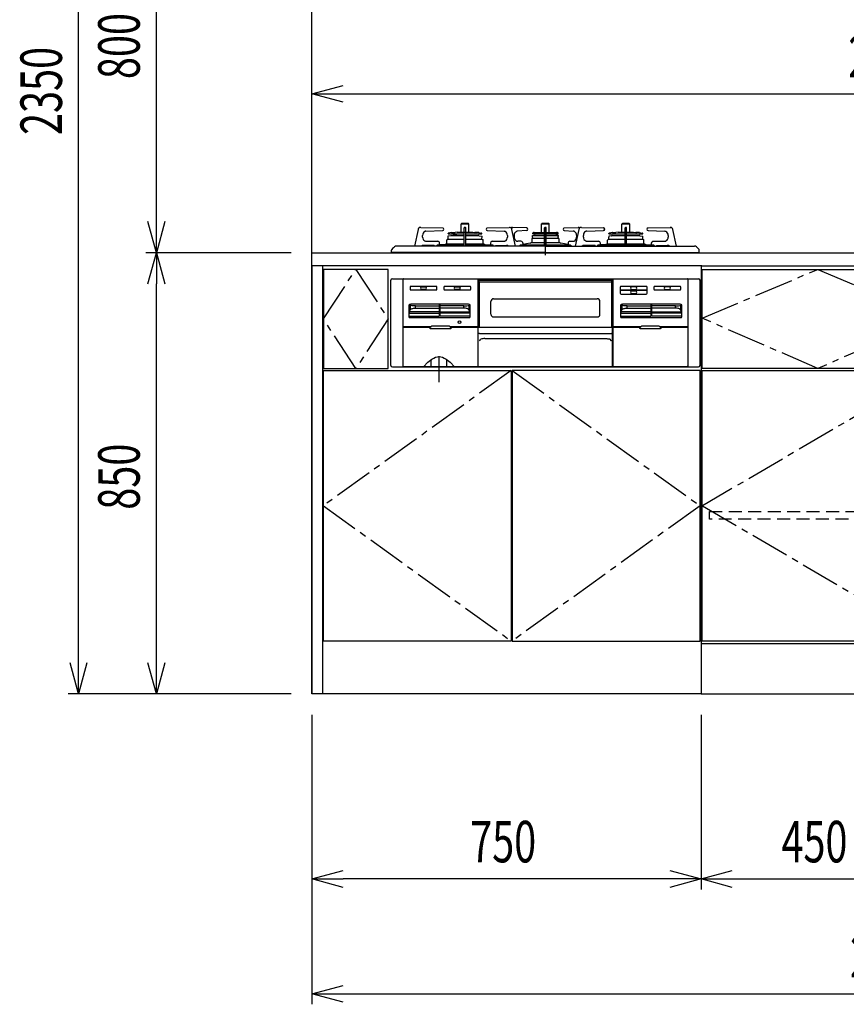
# Model space of a CAD drawing. Extents: x -4495 to 19820, y -3770 to 13755.
# Drawn here: x 987 to 2580, y 852 to 2749 of the extents above; entities that cross this region are included whole.
import ezdxf

# ---------------------------------------------------------------- set-up
doc = ezdxf.new("R2010")
doc.units = 0
doc.header["$LTSCALE"] = 100
doc.header["$PDMODE"] = 3
for name, pattern in [('CENTER', [50.8, 31.75, -6.35, 6.35, -6.35]), ('CENTER2', [1.125, 0.75, -0.125, 0.125, -0.125]), ('DASHED', [3, 2, -1]), ('HIDDEN', [0.375, 0.25, -0.125]), ('PHANTOM', [2.5, 1.25, -0.25, 0.25, -0.25, 0.25, -0.25])]:
    doc.linetypes.add(name, pattern=pattern)
doc.layers.get('0').update_dxf_attribs({"linetype": 'CONTINUOUS'})
doc.layers.get('DEFPOINTS').update_dxf_attribs({"linetype": 'CONTINUOUS'})
for name, color, linetype in [('CEN', 2, 'CENTER2'), ('DIM', 1, 'CONTINUOUS'), ('HID', 3, 'HIDDEN'), ('THN', 4, 'CONTINUOUS')]:
    doc.layers.add(name, color=color, linetype=linetype)
doc.styles.get("Standard").update_dxf_attribs({"font": 'TXT.shx', "width": 0.7, "bigfont": 'BIGFONT.shx'})
doc.dimstyles.get("Standard").update_dxf_attribs({"dimscale": 40, "dimtxt": 2, "dimasz": 1.5, "dimexe": 0.5, "dimexo": 1, "dimgap": 0.8, "dimtad": 1, "dimblk": 'OPEN30', "dimcen": 0, "dimclrd": 1, "dimclre": 1, "dimclrt": 7, "dimazin": 3, "dimtm": 0.5, "dimtfac": 1, "dimtmove": 0, "dimatfit": 3})

# ---------------------------------------------------------------- blocks, each defined once
blk = doc.blocks.new('A$C6B62128A')
for p, q in [((750, 825), (0, 825)), ((0, 825), (0, 0)), ((20, 825), (20, 0)), ((750, 826), (750, 0)), ((750, 0), (0, 0))]:
    blk.add_line(p, q)
at = {"layer": 'CEN'}
for points in [[(84.5, 818), (147, 722.5), (84.5, 627), (22, 722.5), (84.5, 818)], [(384, 623), (22, 362.5), (384, 102)], [(386, 623), (748, 362.5), (386, 102)]]:
    blk.add_lwpolyline(points, dxfattribs=at)
at = {"layer": 'THN'}
for points in [[(147, 627), (147, 818), (22, 818), (22, 627)], [(22, 102), (22, 623), (384, 623), (384, 102)], [(748, 102), (748, 623), (386, 623), (386, 102)]]:
    blk.add_lwpolyline(points, close=True, dxfattribs=at)
blk = doc.blocks.new('RB31AW13A16R_正面_')
at = {"linetype": 'CONTINUOUS'}
for p, q in [((-245.5, 45.1), (-252.5, 12.9)), ((-241.2, 48.9), (-241.7, 48.9)), ((-240.4, 48.9), (-241.2, 48.9)), ((-240.4, 48.9), (-197.9, 47.9)), ((-230.2, 41.5), (-197.8, 42.9)), ((-230.2, 41.5), (-230.2, 41.5)), ((-197.8, 42.9), (-197.8, 42.9)), ((-181.4, 38.8), (-186.7, 37.9)), ((-180.8, 38.8), (-174.2, 38.8)), ((-169.8, 39.8), (-174.2, 38.8)), ((-169.8, 39.8), (-140.2, 39.8)), ((-162.5, 55.9), (-147.5, 55.9)), ((-162.5, 39.8), (-162.5, 55.9)), ((-161, 56.9), (-149, 56.9)), ((-156.5, 13), (-156.5, 48.2)), ((-155.8, 48.9), (-154.3, 48.9)), ((-153.6, 13), (-153.6, 48.2)), ((-147.5, 39.8), (-147.5, 55.9)), ((-140.2, 39.8), (-135.8, 38.8)), ((-134.1, 38.8), (-135.8, 38.8)), ((-129.2, 38.8), (-134.1, 38.8)), ((-128.6, 38.8), (-123.3, 37.9)), ((-112.2, 42.9), (-79.8, 41.5)), ((-112.2, 42.9), (-112.2, 42.9)), ((-112.1, 47.9), (-69.6, 48.9)), ((-78.5, 41.3), (-79.8, 41.5)), ((-79.8, 41.5), (-79.8, 41.5)), ((-77.5, 41), (-78.5, 41.3)), ((-68.8, 48.9), (-69.5, 48.9)), ((-68.2, 48.9), (-68.8, 48.9)), ((-57.5, 12.9), (-64.5, 45.1)), ((-64.2, 48.9), (-63.7, 48.9)), ((-63.7, 48.9), (-62.9, 48.9)), ((-36.4, 47.9), (-62.9, 48.9)), ((-36.3, 42.9), (-53.7, 41.7)), ((-53.7, 41.7), (-53.7, 41.7)), ((-36.3, 42.9), (-36.3, 42.9)), ((-23.1, 38.9), (-23.9, 38.6)), ((-21.4, 39.2), (21.4, 39.2)), ((-7.5, 55.9), (7.5, 55.9)), ((-7.5, 39.2), (-7.5, 55.9)), ((-6, 56.9), (6, 56.9)), ((-1.5, 13), (-1.5, 48.2)), ((0.8, 48.9), (-0.8, 48.9)), ((1.5, 13), (1.5, 48.2)), ((7.5, 39.2), (7.5, 55.9)), ((23.1, 38.9), (23.9, 38.6)), ((36.3, 42.9), (53.7, 41.7)), ((36.3, 42.9), (36.3, 42.9)), ((36.4, 47.9), (62.9, 48.9)), ((53.7, 41.7), (53.7, 41.7)), ((64.5, 45.1), (57.5, 12.9)), ((63.7, 48.9), (62.9, 48.9)), ((64.2, 48.9), (63.7, 48.9)), ((68.8, 48.9), (68.3, 48.9)), ((69.6, 48.9), (68.8, 48.9)), ((69.6, 48.9), (112.1, 47.9)), ((79.8, 41.5), (112.2, 42.9)), ((79.8, 41.5), (79.8, 41.5)), ((112.2, 42.9), (112.2, 42.9)), ((128.6, 38.8), (123.3, 37.9)), ((129.2, 38.8), (135.8, 38.8)), ((140.2, 39.8), (135.8, 38.8)), ((140.2, 39.8), (169.8, 39.8)), ((147.5, 55.9), (162.5, 55.9)), ((147.5, 39.8), (147.5, 55.9)), ((149, 56.9), (161, 56.9)), ((153.6, 13), (153.6, 48.2)), ((154.3, 48.9), (155.8, 48.9)), ((156.5, 13), (156.5, 48.2)), ((162.5, 39.8), (162.5, 55.9)), ((169.8, 39.8), (174.2, 38.8)), ((175.9, 38.8), (174.2, 38.8)), ((180.8, 38.8), (175.9, 38.8)), ((181.4, 38.8), (186.7, 37.9)), ((197.8, 42.9), (230.2, 41.5)), ((197.8, 42.9), (197.8, 42.9)), ((197.9, 47.9), (240.4, 48.9)), ((231.5, 41.3), (230.2, 41.5)), ((230.2, 41.5), (230.2, 41.5)), ((232.5, 41), (231.5, 41.3)), ((240.4, 48.9), (241.2, 48.9)), ((241.2, 48.9), (240.4, 48.9)), ((241.2, 48.9), (241.7, 48.9)), ((252.5, 13), (245.5, 45.1)), ((-236.8, 30.2), (-236.8, 33.5)), ((-230, 22.2), (-207.6, 22.2)), ((-190, 17.2), (-190, 24.5)), ((-188.2, 25.8), (-189.3, 25.4)), ((-188, 31.8), (-188, 30.3)), ((-188, 30.3), (-187.7, 30.2)), ((-187.8, 25.9), (-156.5, 25.9)), ((-187.7, 25.9), (-187.8, 25.9)), ((-182.5, 32.4), (-187.7, 32.1)), ((-187.5, 26.1), (-187.7, 30.2)), ((-187.5, 36.5), (-187.5, 37)), ((-187.3, 36.3), (-156.5, 36.3)), ((-181.6, 33.2), (-156.5, 33.2)), ((-153.6, 36.3), (-122.8, 36.3)), ((-153.6, 33.2), (-128.3, 33.2)), ((-153.6, 25.9), (-122, 25.9)), ((-128.5, 33.1), (-128.7, 33.1)), ((-127.5, 32.4), (-122.2, 32.1)), ((-122.5, 36.5), (-122.5, 37)), ((-122.5, 25.9), (-122.2, 32.1)), ((-122.3, 25.9), (-122.2, 25.9)), ((-121.8, 25.8), (-120.7, 25.4)), ((-120, 17.2), (-120, 24.5)), ((-102.9, 22.1), (-102.4, 22.2)), ((-102.4, 22.2), (-80, 22.2)), ((-73.2, 33.5), (-73.2, 30.2)), ((-60.2, 33.7), (-60.2, 30.2)), ((-47.2, 22.2), (-53.3, 22.2)), ((-27, 19.7), (-1.5, 19.7)), ((-26, 26.9), (-26, 19.6)), ((-25, 33.1), (-21.4, 33.3)), ((-25, 33.1), (-1.5, 33.1)), ((-25, 31.5), (-25, 33.1)), ((-24.5, 28.4), (-24.7, 31.3)), ((-24.5, 37.1), (-24.5, 37.7)), ((-24.5, 28.4), (-1.5, 28.4)), ((-24.3, 36.8), (-1.5, 36.8)), ((-22.5, 37.4), (-24.1, 36.8)), ((-21.4, 37.6), (21.4, 37.6)), ((-11.7, 37.6), (-21.4, 37.6)), ((-21.4, 36.6), (-21.4, 37.6)), ((-18.2, 36.6), (-21.4, 36.6)), ((-20.4, 33.9), (-20.5, 33.9)), ((-19.6, 32.9), (-19.9, 33.6)), ((-18.2, 36.6), (-18.2, 37.6)), ((-11.7, 36.6), (-18.2, 36.6)), ((-14.2, 36.6), (-14.2, 37.6)), ((-11.7, 36.6), (-11.7, 37.6)), ((1.5, 36.8), (24.2, 36.8)), ((1.5, 33.1), (25, 33.1)), ((1.5, 28.4), (24.5, 28.4)), ((1.5, 19.7), (27, 19.7)), ((11.7, 37.6), (21.4, 37.6)), ((11.7, 36.6), (11.7, 37.6)), ((11.7, 36.6), (12.5, 36.6)), ((12, 36.6), (13.5, 36.6)), ((13.5, 36.6), (21.4, 36.6)), ((14.2, 36.6), (14.2, 37.6)), ((18.2, 36.6), (18.2, 37.6)), ((19.7, 33.1), (19.9, 33.6)), ((20.4, 33.9), (20.5, 33.9)), ((21.4, 36.6), (21.4, 37.6)), ((25, 33.1), (21.4, 33.3)), ((22.5, 37.4), (24.1, 36.8)), ((24.5, 37.1), (24.5, 37.7)), ((24.5, 28.4), (24.7, 31.3)), ((25, 31.5), (24.6, 31.3)), ((25, 31.5), (25, 33.1)), ((26, 26.9), (26, 19.7)), ((47.2, 22.2), (53.3, 22.2)), ((60.2, 33.7), (60.2, 30.2)), ((73.2, 30.2), (73.2, 33.5)), ((80, 22.2), (102.4, 22.2)), ((120, 17.2), (120, 24.5)), ((122, 25.9), (120.7, 25.4)), ((122, 31.8), (122, 30.3)), ((122, 30.3), (122.3, 30.2)), ((122, 25.9), (153.6, 25.9)), ((127.5, 32.4), (122.3, 32.1)), ((122.5, 25.9), (122.3, 30.2)), ((122.5, 36.5), (122.5, 37)), ((122.7, 36.3), (153.6, 36.3)), ((128.5, 33.1), (153.6, 33.1)), ((156.5, 36.3), (187.2, 36.3)), ((156.5, 33.1), (181.5, 33.1)), ((156.5, 25.9), (188, 25.9)), ((182.5, 32.4), (187.8, 32.1)), ((187.5, 36.5), (187.5, 37)), ((187.5, 25.9), (187.8, 32.1)), ((188, 25.9), (189.3, 25.4)), ((190, 17.2), (190, 24.5)), ((207.1, 22.1), (207.6, 22.2)), ((207.6, 22.2), (230, 22.2)), ((236.8, 33.5), (236.8, 30.2)), ((-296.5, 0), (-296.5, 4.9)), ((0, 0.7), (-296.5, 0.7)), ((0, 0), (-296.5, 0)), ((-72.4, 13), (-287.7, 13)), ((-236.3, 14), (-235.9, 14.1)), ((-215.7, 14.2), (-234.7, 14.2)), ((-225.1, 13), (-225.1, 13.1)), ((-223.6, 13), (-223.7, 13.1)), ((-216.9, 14.2), (-217.2, 14.2)), ((-216.6, 14.1), (-216.9, 14.2)), ((-216.3, 14), (-216.6, 14.1)), ((-216, 13.9), (-216.3, 14)), ((-215.8, 13.7), (-216, 13.9)), ((-215.5, 13.5), (-215.8, 13.7)), ((-215.4, 14.2), (-215.7, 14.2)), ((-215.3, 13.3), (-215.5, 13.5)), ((-215.1, 14.1), (-215.4, 14.2)), ((-215.1, 13.1), (-215.3, 13.3)), ((-214.9, 14), (-215.1, 14.1)), ((-214.6, 13.9), (-214.9, 14)), ((-214.3, 13.7), (-214.6, 13.9)), ((-214.1, 13.5), (-214.3, 13.7)), ((-213.9, 13.3), (-214.1, 13.5)), ((-213.7, 13.1), (-213.9, 13.3)), ((-210.2, 13), (-210.1, 13.1)), ((-210.1, 13.1), (-210, 13.5)), ((-210, 13.5), (-209.9, 13.8)), ((-209.9, 13.8), (-209.7, 14.1)), ((-209.7, 14.1), (-209.5, 14.3)), ((-208.3, 15.4), (-209.5, 14.3)), ((-208.3, 15.4), (-156.5, 15.4)), ((-193.4, 16.2), (-204.2, 15.4)), ((-204.1, 16.2), (-204.1, 18.2)), ((-191.1, 17.2), (-156.5, 17.2)), ((-153.6, 17.2), (-118.9, 17.2)), ((-153.6, 15.4), (-101.7, 15.4)), ((-116.6, 16.2), (-105.8, 15.4)), ((-106.4, 13), (-106.3, 13.1)), ((-105.9, 18.2), (-105.9, 16.2)), ((-104.9, 13), (-104.9, 13.1)), ((-101.7, 15.4), (-100.5, 14.3)), ((-100.3, 14.1), (-100.5, 14.3)), ((-100.1, 13.8), (-100.3, 14.1)), ((-100, 13.5), (-100.1, 13.8)), ((-99.9, 13.1), (-100, 13.5)), ((-99.8, 13), (-99.9, 13.1)), ((-96.3, 13.1), (-96.1, 13.3)), ((-96.1, 13.3), (-95.9, 13.5)), ((-95.9, 13.5), (-95.7, 13.7)), ((-95.7, 13.7), (-95.4, 13.9)), ((-95.4, 13.9), (-95.1, 14)), ((-95.1, 14), (-94.9, 14.1)), ((-94.9, 14.1), (-94.6, 14.2)), ((-94.9, 13.1), (-94.7, 13.3)), ((-94.7, 13.3), (-94.5, 13.5)), ((-94.6, 14.2), (-94.3, 14.2)), ((-94.5, 13.5), (-94.2, 13.7)), ((-94.3, 14.2), (-75.3, 14.2)), ((-94.2, 13.7), (-94, 13.9)), ((-94, 13.9), (-93.7, 14)), ((-93.7, 14), (-93.4, 14.1)), ((-93.4, 14.1), (-93.1, 14.2)), ((-93.1, 14.2), (-92.8, 14.2)), ((-74.1, 14.1), (-73.7, 14)), ((-69.3, 13), (-72.4, 13)), ((0, 13), (-69.3, 13)), ((-49.6, 13.5), (-49.7, 13.1)), ((-49.7, 13.1), (-49.7, 13)), ((-49.5, 13.8), (-49.6, 13.5)), ((-49.3, 14.1), (-49.5, 13.8)), ((-48, 15.4), (-49.3, 14.1)), ((-47.9, 15.4), (-1.5, 15.4)), ((-29.5, 18.5), (-43.7, 16.1)), ((-43.7, 18.2), (-43.7, 16.2)), ((0, 13), (69.3, 13)), ((0, 0.7), (296.5, 0.7)), ((0, 0), (296.5, 0)), ((1.5, 15.4), (48, 15.4)), ((43.7, 16.1), (29.5, 18.5)), ((43.7, 18.2), (43.7, 16.2)), ((48, 15.4), (49.3, 14.1)), ((49.3, 14.1), (49.5, 13.8)), ((49.5, 13.8), (49.6, 13.5)), ((49.6, 13.5), (49.7, 13.1)), ((49.7, 13.1), (49.7, 13)), ((69.3, 13), (72.4, 13)), ((72.4, 13), (287.7, 13)), ((94.3, 14.2), (75.3, 14.2)), ((93.1, 14.2), (92.8, 14.2)), ((93.4, 14.1), (93.1, 14.2)), ((93.7, 14), (93.4, 14.1)), ((94, 13.9), (93.7, 14)), ((94.2, 13.7), (94, 13.9)), ((94.5, 13.5), (94.2, 13.7)), ((94.6, 14.2), (94.3, 14.2)), ((94.7, 13.3), (94.5, 13.5)), ((94.9, 14.1), (94.6, 14.2)), ((94.9, 13.1), (94.7, 13.3)), ((95.1, 14), (94.9, 14.1)), ((95.4, 13.9), (95.1, 14)), ((95.7, 13.7), (95.4, 13.9)), ((95.9, 13.5), (95.7, 13.7)), ((96.1, 13.3), (95.9, 13.5)), ((96.3, 13.1), (96.1, 13.3)), ((99.8, 13), (99.9, 13.1)), ((99.9, 13.1), (100, 13.5)), ((100, 13.5), (100.1, 13.8)), ((100.1, 13.8), (100.3, 14.1)), ((100.3, 14.1), (101.6, 15.4)), ((101.7, 15.4), (153.6, 15.4)), ((104.9, 13), (104.9, 13.1)), ((116.6, 16.2), (105.8, 15.4)), ((105.9, 16.2), (105.9, 18.2)), ((106.4, 13), (106.3, 13.1)), ((118.9, 17.2), (153.7, 17.2)), ((156.3, 17.2), (191.1, 17.2)), ((156.5, 15.4), (208.4, 15.4)), ((193.4, 16.2), (204.2, 15.4)), ((204.1, 18.2), (204.1, 16.2)), ((209.7, 14.1), (208.4, 15.4)), ((209.9, 13.8), (209.7, 14.1)), ((210, 13.5), (209.9, 13.8)), ((210.1, 13.1), (210, 13.5)), ((210.2, 13), (210.1, 13.1)), ((213.6, 13), (213.7, 13.1)), ((213.7, 13.1), (213.9, 13.3)), ((213.9, 13.3), (214.1, 13.5)), ((214.1, 13.5), (214.3, 13.7)), ((214.3, 13.7), (214.6, 13.9)), ((214.6, 13.9), (214.9, 14)), ((214.9, 14), (215.1, 14.1)), ((215.1, 14.1), (215.4, 14.2)), ((215.1, 13.1), (215.3, 13.3)), ((215.1, 13), (215.1, 13.1)), ((215.3, 13.3), (215.5, 13.5)), ((215.4, 14.2), (215.7, 14.2)), ((215.5, 13.5), (215.8, 13.7)), ((215.7, 14.2), (234.7, 14.2)), ((215.8, 13.7), (216, 13.9)), ((216, 13.9), (216.3, 14)), ((216.3, 14), (216.6, 14.1)), ((216.6, 14.1), (216.9, 14.2)), ((216.9, 14.2), (217.2, 14.2)), ((230.9, 14.1), (231.3, 14)), ((296.5, 0), (296.5, 4.9)), ((-298, -217), (-298, -53)), ((-295, -50), (295, -50)), ((-274.5, -51.7), (-274.5, -51.2)), ((-274.5, -220), (-274.5, -51.7)), ((-273.5, -50.2), (273.5, -50.2)), ((-130.5, -50.2), (-130.5, -220)), ((-128.8, -53.2), (-128.3, -53.2)), ((-128.8, -143.5), (-128.8, -53.2)), ((-128.3, -53.1), (-128.3, -52.6)), ((-128.3, -52.6), (128.3, -52.6)), ((-128.3, -53.1), (-128.3, -54.2)), ((-128, -55.2), (-128, -143.5)), ((-126.3, -56.2), (126.3, -56.2)), ((128, -143.5), (128, -55.2)), ((128.3, -52.6), (128.3, -53.1)), ((128.3, -53.1), (128.3, -54.2)), ((128.8, -53.2), (128.3, -53.2)), ((128.8, -143.5), (128.8, -53.2)), ((130.5, -220), (130.5, -50.2)), ((274.5, -51.2), (274.5, -51.7)), ((274.5, -51.7), (274.5, -219)), ((298, -217), (298, -53)), ((-261, -66.7), (-261, -69.7)), ((-211, -64.7), (-259, -64.7)), ((-259, -71.7), (-211, -71.7)), ((-238.5, -65.7), (-231.5, -65.7)), ((-231.5, -70.7), (-238.5, -70.7)), ((-209, -69.7), (-209, -66.7)), ((-196, -66.7), (-196, -69.7)), ((-146, -64.7), (-194, -64.7)), ((-194, -71.7), (-146, -71.7)), ((-173.5, -65.7), (-166.5, -65.7)), ((-166.5, -70.7), (-173.5, -70.7)), ((-144, -69.7), (-144, -66.7)), ((144, -66.7), (144, -69.7)), ((144, -69.7), (144, -74.7)), ((144, -74.7), (144, -77.7)), ((194, -64.7), (146, -64.7)), ((146, -71.7), (194, -71.7)), ((194, -72.7), (146, -72.7)), ((173.5, -65.7), (166.5, -65.7)), ((166.5, -70.7), (173.5, -70.7)), ((173.5, -73.7), (166.5, -73.7)), ((196, -74.7), (196, -66.7)), ((196, -77.7), (196, -74.7)), ((209, -66.7), (209, -69.7)), ((259, -64.7), (211, -64.7)), ((211, -71.7), (259, -71.7)), ((238.5, -65.7), (231.5, -65.7)), ((231.5, -70.7), (238.5, -70.7)), ((261, -69.7), (261, -66.7)), ((-105, -118.6), (-105, -93.6)), ((-100, -88.6), (100, -88.6)), ((105, -118.6), (105, -93.6)), ((146, -79.7), (194, -79.7)), ((166.5, -78.7), (173.5, -78.7)), ((-263, -101.1), (-263, -123.5)), ((-262.4, -100.5), (-261.7, -100.9)), ((-262.2, -113.8), (-260.4, -109.9)), ((-261.7, -100.9), (-260.4, -101.5)), ((-260.3, -101.6), (-260.4, -101.5)), ((-260.4, -109.9), (-260, -109.3)), ((-259, -101.8), (-260.3, -101.6)), ((-260, -109.3), (-259.2, -108.7)), ((-259.2, -108.7), (-258.2, -108.1)), ((-256.8, -102.1), (-259, -101.8)), ((-258.2, -108.1), (-257, -107.6)), ((-151, -99), (-257, -99)), ((-257, -107.6), (-255.6, -107.3)), ((-253.9, -102.2), (-256.8, -102.1)), ((-255.6, -107.3), (-254, -107)), ((-254, -107), (-252.3, -106.8)), ((-250.6, -102.2), (-253.9, -102.2)), ((-252.3, -106.8), (-250.6, -106.7)), ((-250.6, -102.2), (-204.5, -102.2)), ((-250.6, -106.7), (-204.5, -106.7)), ((-204.5, -99.5), (-204.5, -122)), ((-203.5, -99.5), (-203.5, -122)), ((-157.4, -102.2), (-203.5, -102.2)), ((-157.4, -106.7), (-203.5, -106.7)), ((-157.4, -102.2), (-154.1, -102.2)), ((-155.7, -106.8), (-157.4, -106.7)), ((-154, -107), (-155.7, -106.8)), ((-154.1, -102.2), (-151.2, -102.1)), ((-152.4, -107.3), (-154, -107)), ((-151, -107.6), (-152.4, -107.3)), ((-151.2, -102.1), (-149, -101.8)), ((-149.8, -108.1), (-151, -107.6)), ((-148.8, -108.7), (-149.8, -108.1)), ((-149, -101.8), (-147.7, -101.6)), ((-148, -109.3), (-148.8, -108.7)), ((-147.6, -109.9), (-148, -109.3)), ((-147.7, -101.6), (-147.6, -101.5)), ((-146.3, -100.9), (-147.6, -101.5)), ((-145.8, -113.8), (-147.6, -109.9)), ((-145.6, -100.5), (-146.3, -100.9)), ((-145, -123.5), (-145, -101.1)), ((145, -101.1), (145, -123.5)), ((145.6, -100.5), (146.3, -100.9)), ((145.8, -113.8), (147.6, -109.9)), ((146.3, -100.9), (147.6, -101.5)), ((147.7, -101.6), (147.6, -101.5)), ((147.6, -109.9), (148, -109.3)), ((149, -101.8), (147.7, -101.6)), ((148, -109.3), (148.8, -108.7)), ((148.8, -108.7), (149.8, -108.1)), ((151.2, -102.1), (149, -101.8)), ((149.8, -108.1), (151, -107.6)), ((257, -99), (151, -99)), ((151, -107.6), (152.4, -107.3)), ((154.1, -102.2), (151.2, -102.1)), ((152.4, -107.3), (154, -107)), ((154, -107), (155.7, -106.8)), ((157.4, -102.2), (154.1, -102.2)), ((155.7, -106.8), (157.4, -106.7)), ((157.4, -102.2), (203.5, -102.2)), ((157.4, -106.7), (203.5, -106.7)), ((203.5, -99.5), (203.5, -122)), ((204.5, -99.5), (204.5, -122)), ((250.6, -102.2), (204.5, -102.2)), ((250.6, -106.7), (204.5, -106.7)), ((250.6, -102.2), (253.9, -102.2)), ((252.3, -106.8), (250.6, -106.7)), ((254, -107), (252.3, -106.8)), ((253.9, -102.2), (256.8, -102.1)), ((255.6, -107.3), (254, -107)), ((257, -107.6), (255.6, -107.3)), ((256.8, -102.1), (259, -101.8)), ((258.2, -108.1), (257, -107.6)), ((259.2, -108.7), (258.2, -108.1)), ((259, -101.8), (260.3, -101.6)), ((260, -109.3), (259.2, -108.7)), ((260.4, -109.9), (260, -109.3)), ((260.3, -101.6), (260.4, -101.5)), ((261.7, -100.9), (260.4, -101.5)), ((262.2, -113.8), (260.4, -109.9)), ((262.4, -100.5), (261.7, -100.9)), ((263, -123.5), (263, -101.1)), ((-262.5, -122), (-204.5, -122)), ((-261.5, -125), (-146.5, -125)), ((-145.5, -122), (-203.5, -122)), ((-100, -123.6), (100, -123.6)), ((145.5, -122), (203.5, -122)), ((146.5, -125), (261.5, -125)), ((262.5, -122), (204.5, -122)), ((-220.8, -142.5), (-274.5, -142.5)), ((-274.5, -143.5), (-221.5, -143.5)), ((-222.3, -145.5), (-222.3, -144.5)), ((-222.2, -145.6), (-222.3, -145.5)), ((-222.2, -145.7), (-222.2, -145.6)), ((-222.2, -145.6), (-222.2, -145.6)), ((-222.2, -145.8), (-222.2, -145.7)), ((-222.2, -145.7), (-222.2, -145.7)), ((-222.2, -145.9), (-222.2, -145.8)), ((-222.1, -146), (-222.2, -145.9)), ((-222.2, -145.9), (-222.2, -145.9)), ((-222, -146.1), (-222.1, -146)), ((-222.1, -146), (-222.1, -146)), ((-222, -146.2), (-222, -146.1)), ((-221.9, -146.3), (-222, -146.2)), ((-222, -146.2), (-222, -146.2)), ((-221.8, -146.3), (-221.9, -146.3)), ((-221.9, -146.3), (-221.9, -146.3)), ((-221.7, -146.4), (-221.8, -146.3)), ((-221.6, -146.4), (-221.7, -146.4)), ((-221.7, -146.4), (-221.7, -146.4)), ((-221.6, -146.5), (-221.6, -146.4)), ((-221.5, -146.5), (-221.6, -146.5)), ((-221.4, -146.5), (-221.5, -146.5)), ((-221.3, -146.5), (-221.4, -146.5)), ((-221.4, -146.5), (-221.4, -146.5)), ((-221.2, -146.5), (-221.3, -146.5)), ((-183.3, -146.5), (-221.2, -146.5)), ((-186.2, -141.5), (-218.3, -141.5)), ((-130.5, -142.5), (-183.7, -142.5)), ((-183.2, -146.5), (-183.3, -146.5)), ((-183.1, -146.5), (-183.2, -146.5)), ((-183, -146.5), (-183.1, -146.5)), ((-183.1, -146.5), (-183.1, -146.5)), ((-183, -143.5), (-130.5, -143.5)), ((-182.9, -146.5), (-183, -146.5)), ((-182.8, -146.4), (-182.9, -146.4)), ((-182.9, -146.4), (-182.9, -146.5)), ((-182.7, -146.3), (-182.8, -146.4)), ((-182.8, -146.4), (-182.8, -146.4)), ((-182.6, -146.3), (-182.7, -146.3)), ((-182.5, -146.2), (-182.6, -146.3)), ((-182.6, -146.3), (-182.6, -146.3)), ((-182.4, -146), (-182.5, -146.1)), ((-182.5, -146.1), (-182.5, -146.2)), ((-182.5, -146.2), (-182.5, -146.2)), ((-182.3, -145.9), (-182.4, -146)), ((-182.4, -146), (-182.4, -146)), ((-182.3, -145.5), (-182.3, -144.5)), ((-182.3, -145.5), (-182.3, -145.6)), ((-182.3, -145.6), (-182.3, -145.6)), ((-182.3, -145.6), (-182.3, -145.7)), ((-182.3, -145.7), (-182.3, -145.7)), ((-182.3, -145.7), (-182.3, -145.8)), ((-182.3, -145.8), (-182.3, -145.9)), ((-182.3, -145.9), (-182.3, -145.9)), ((-129.5, -143.5), (129.5, -143.5)), ((-129.5, -220), (-129.5, -143.5)), ((129.5, -220), (129.5, -143.5)), ((183.8, -142.5), (130.5, -142.5)), ((130.5, -143.5), (183, -143.5)), ((182.3, -144.5), (182.3, -145.5)), ((182.3, -145.6), (182.3, -145.5)), ((182.3, -145.7), (182.3, -145.6)), ((182.3, -145.6), (182.3, -145.6)), ((182.3, -145.8), (182.3, -145.7)), ((182.3, -145.7), (182.3, -145.7)), ((182.3, -145.9), (182.3, -145.8)), ((182.4, -146), (182.3, -145.9)), ((182.3, -145.9), (182.3, -145.9)), ((182.5, -146.1), (182.4, -146)), ((182.4, -146), (182.4, -146)), ((182.5, -146.2), (182.5, -146.1)), ((182.6, -146.3), (182.5, -146.2)), ((182.5, -146.2), (182.5, -146.2)), ((182.7, -146.3), (182.6, -146.3)), ((182.6, -146.3), (182.6, -146.3)), ((182.8, -146.4), (182.7, -146.3)), ((182.9, -146.4), (182.8, -146.4)), ((182.8, -146.4), (182.8, -146.4)), ((182.9, -146.5), (182.9, -146.4)), ((183, -146.5), (182.9, -146.5)), ((183.1, -146.5), (183, -146.5)), ((183.2, -146.5), (183.1, -146.5)), ((183.1, -146.5), (183.1, -146.5)), ((183.3, -146.5), (183.2, -146.5)), ((221.2, -146.5), (183.3, -146.5)), ((218.3, -141.5), (186.2, -141.5)), ((274.5, -142.5), (220.7, -142.5)), ((221.3, -146.5), (221.2, -146.5)), ((221.4, -146.5), (221.3, -146.5)), ((221.5, -146.5), (221.4, -146.5)), ((221.4, -146.5), (221.4, -146.5)), ((221.5, -143.5), (274.5, -143.5)), ((221.6, -146.5), (221.5, -146.5)), ((221.7, -146.4), (221.6, -146.4)), ((221.6, -146.4), (221.6, -146.5)), ((221.8, -146.3), (221.7, -146.4)), ((221.7, -146.4), (221.7, -146.4)), ((221.9, -146.3), (221.8, -146.3)), ((222, -146.2), (221.9, -146.3)), ((221.9, -146.3), (221.9, -146.3)), ((222.1, -146), (222, -146.1)), ((222, -146.1), (222, -146.2)), ((222, -146.2), (222, -146.2)), ((222.2, -145.9), (222.1, -146)), ((222.1, -146), (222.1, -146)), ((222.3, -145.5), (222.2, -145.6)), ((222.2, -145.6), (222.2, -145.6)), ((222.2, -145.6), (222.2, -145.7)), ((222.2, -145.7), (222.2, -145.7)), ((222.2, -145.7), (222.2, -145.8)), ((222.2, -145.8), (222.2, -145.9)), ((222.2, -145.9), (222.2, -145.9)), ((222.3, -144.5), (222.3, -145.5)), ((-127.3, -155.5), (-125.1, -155.5)), ((-126.3, -168.9), (-124.3, -166.5)), ((-125.1, -155.5), (-116.7, -155.5)), ((-116.7, -155.5), (116.7, -155.5)), ((-116.7, -165.4), (116.7, -165.4)), ((-116.7, -165.4), (-116.7, -165.4)), ((116.7, -155.5), (125.1, -155.5)), ((116.7, -165.4), (117.4, -165.4)), ((116.7, -165.4), (116.7, -165.4)), ((117.4, -165.4), (118.6, -165.4)), ((118.6, -165.4), (119.8, -165.5)), ((119.8, -165.5), (120.9, -165.6)), ((120.9, -165.6), (121.9, -165.8)), ((121.9, -165.8), (122.8, -165.9)), ((122.8, -165.9), (123.5, -166.1)), ((123.5, -166.1), (124, -166.3)), ((124, -166.3), (124.2, -166.4)), ((124.2, -166.4), (124.3, -166.5)), ((124.3, -166.5), (124.3, -166.5)), ((124.3, -166.5), (126.3, -168.9)), ((125.1, -155.5), (127.3, -155.5)), ((-226.4, -211), (-218.8, -205)), ((-220, -220), (-220, -205.8)), ((-218.8, -205), (-215.1, -202.8)), ((-215.1, -202.8), (-211.6, -201.2)), ((-211.6, -201.2), (-208.2, -200.3)), ((-208.2, -200.3), (-205, -200)), ((-205, -200), (-201.8, -200.3)), ((-201.8, -200.3), (-198.4, -201.2)), ((-198.4, -201.2), (-194.9, -202.8)), ((-194.9, -202.8), (-191.2, -205)), ((-191.2, -205), (-183.6, -211)), ((-190, -220), (-190, -205.8)), ((-295, -220), (295, -220)), ((273.5, -220), (-274.5, -220)), ((-235, -220), (-226.4, -211)), ((-183.6, -211), (-175, -220)), ((129, -218), (129, -218)), ((274.5, -219), (273.5, -219)), ((273.5, -219), (273.5, -220))]:
    blk.add_line(p, q, dxfattribs=at)
at = {"linetype": 'PHANTOM'}
for p, q in [((-1.5, 44.5), (-1.4, 44.5)), ((-1.4, 44.5), (-1.4, 44.5)), ((-1.4, 44.5), (-1.3, 44.5)), ((-1.3, 44.5), (-1.2, 44.5)), ((-1.2, 44.5), (-1.1, 44.6)), ((-1.1, 44.6), (-1, 44.6)), ((-1, 44.6), (-0.9, 44.6)), ((-0.9, 44.6), (-0.8, 44.6)), ((-0.8, 44.6), (0.8, 44.6)), ((0.8, 44.6), (0.9, 44.6)), ((0.9, 44.6), (1, 44.6)), ((1, 44.6), (1.1, 44.6)), ((1.1, 44.6), (1.2, 44.5)), ((1.2, 44.5), (1.3, 44.5)), ((1.3, 44.5), (1.4, 44.5)), ((1.4, 44.5), (1.4, 44.5)), ((1.4, 44.5), (1.5, 44.5)), ((112.2, 47.9), (112.1, 47.9)), ((112.3, 47.8), (112.2, 47.9)), ((112.3, 43), (112.2, 42.9)), ((112.2, 42.9), (112.2, 42.9)), ((112.4, 47.7), (112.3, 47.8)), ((112.3, 47.8), (112.3, 47.8)), ((112.4, 43.1), (112.3, 43)), ((112.3, 43), (112.3, 43)), ((112.4, 47.6), (112.4, 47.7)), ((112.4, 47.5), (112.4, 47.6)), ((112.5, 47.3), (112.4, 47.5)), ((112.5, 43.3), (112.4, 43.2)), ((112.4, 43.2), (112.4, 43.1)), ((112.5, 47.2), (112.5, 47.3)), ((113, 47.1), (112.5, 47.2)), ((112.5, 43.6), (113.1, 43.8)), ((112.5, 43.6), (112.5, 43.5)), ((112.5, 43.5), (112.5, 43.3)), ((113.5, 46.7), (113, 47.1)), ((113.1, 43.8), (113.6, 44.2)), ((113.9, 46.1), (113.5, 46.7)), ((113.6, 44.2), (113.9, 44.7)), ((114, 45.4), (113.9, 46.1)), ((113.9, 44.7), (114, 45.4)), ((-262.4, 12.9), (-262.5, 12.9)), ((-262.5, 12.9), (-262.5, 12.9)), ((-262.5, 12.9), (-262.5, 12.9)), ((67.6, 12.9), (67.5, 12.9)), ((67.5, 12.9), (67.5, 12.9)), ((67.5, 12.9), (67.5, 12.9)), ((-204.5, -113.8), (-262.2, -113.8)), ((-260.4, -101.5), (-260.4, -109.9)), ((-250.6, -106.7), (-250.6, -102.2)), ((-203.5, -113.8), (-145.8, -113.8)), ((-157.4, -106.7), (-157.4, -102.2)), ((-147.6, -101.5), (-147.6, -109.9)), ((203.5, -113.8), (145.8, -113.8)), ((147.6, -101.5), (147.6, -109.9)), ((157.4, -106.7), (157.4, -102.2)), ((204.5, -113.8), (262.2, -113.8)), ((250.6, -106.7), (250.6, -102.2)), ((260.4, -101.5), (260.4, -109.9)), ((-262.5, -116.6), (-204.5, -116.6)), ((-145.5, -116.6), (-203.5, -116.6)), ((145.5, -116.6), (203.5, -116.6)), ((262.5, -116.6), (204.5, -116.6))]:
    blk.add_line(p, q, dxfattribs=at)
at = {"linetype": 'CENTER'}
blk.add_line((-170.9, 33.2), (-177.9, 33.2), dxfattribs=at)
at = {"linetype": 'CONTINUOUS'}
blk.add_circle((-165.5, -133.8), 2.5, dxfattribs=at)
for centre, radius, start, end in [((-240.9, 44.3), 4.66, 99.5187, 169.7135), ((-228.8, 33.8), 8.03, 118.7748, 182.2001), ((-230, 35.8), 5.71, 92.358, 117.7536), ((-198.2, 45.4), 2.52, 278.0045, 82.9365), ((-186.5, 37), 1, 98.7462, 180), ((-180.8, 35.2), 3.6, 90, 98.7462), ((-161, 55.9), 1, 90, 180), ((-155.5, 47.9), 1, 90, 180), ((-155.8, 48.2), 0.7, 90, 180), ((-154.6, 47.9), 1, 0, 90), ((-154.3, 48.2), 0.7, 0, 90), ((-149, 55.9), 1, 0, 90), ((-129.2, 35.2), 3.6, 81.2538, 90), ((-123.5, 37), 1, 0, 81.2538), ((-111.8, 45.4), 2.52, 97.0572, 262.0018), ((-81.3, 33.8), 8.07, 358.1959, 62.9764), ((-69, 44.3), 4.57, 9.7306, 80.0204), ((-63.4, 44.2), 4.68, 99.2976, 127.2319), ((-51.9, 33.9), 8.28, 125.4556, 181.3547), ((-53.3, 35.9), 5.8, 93.9276, 125.25), ((-36.7, 45.4), 2.53, 279.3896, 82.178), ((-23.5, 37.7), 1, 111.8014, 180), ((-21.4, 34.6), 4.6, 90, 111.8014), ((-6, 55.9), 1, 90, 180), ((-0.8, 48.2), 0.7, 90, 180), ((0.8, 48.2), 0.7, 0, 90), ((6, 55.9), 1, 0, 90), ((21.4, 34.6), 4.6, 68.1986, 90), ((23.5, 37.7), 1, 0, 68.1986), ((36.7, 45.4), 2.53, 97.822, 260.6104), ((53.3, 35.9), 5.8, 54.75, 86.0724), ((51.9, 33.9), 8.28, 358.6453, 54.5444), ((63.4, 44.2), 4.68, 52.7681, 80.7024), ((69.1, 44.3), 4.66, 99.5187, 169.7135), ((81.2, 33.8), 8.03, 118.7748, 182.2001), ((80, 35.8), 5.71, 92.358, 117.7536), ((111.8, 45.4), 2.52, 278.0045, 82.9365), ((123.5, 37), 1, 98.7462, 180), ((129.2, 35.2), 3.6, 90, 98.7462), ((149, 55.9), 1, 90, 180), ((154.3, 48.2), 0.7, 90, 180), ((154.6, 47.9), 1, 90, 180), ((155.5, 47.9), 1, 0, 90), ((155.8, 48.2), 0.7, 0, 90), ((161, 55.9), 1, 0, 90), ((180.8, 35.2), 3.6, 81.2538, 90), ((186.5, 37), 1, 0, 81.2538), ((198.2, 45.4), 2.52, 97.0572, 262.0018), ((228.7, 33.8), 8.07, 358.1959, 62.9764), ((240.9, 44.3), 4.66, 10.2865, 80.4813), ((-228.8, 29.9), 8.01, 177.9751, 243.68), ((-230.2, 26.9), 4.7, 242.1905, 272.3309), ((-207.8, 18.5), 3.75, 356.0626, 87.2417), ((-189, 24.5), 1, 110, 180), ((-187.8, 24.9), 1, 90, 110), ((-187.7, 31.8), 0.3, 93, 180), ((-187.2, 36.5), 0.3, 180, 278.7462), ((-187.2, 26.1), 0.3, 183, 223.0342), ((-182.5, 32.9), 0.5, 273, 343.1515), ((-181.5, 32.6), 0.5, 90, 163.1515), ((-128.5, 32.6), 0.5, 16.8485, 90), ((-127.5, 32.9), 0.5, 196.8485, 267), ((-122.8, 36.5), 0.3, 261.2538, 0), ((-122.2, 24.9), 1, 70, 90), ((-121, 24.5), 1, 0, 70), ((-102, 18.4), 3.9, 103.0633, 182.2455), ((-80, 27.7), 5.47, 269.9509, 292.9922), ((-81.1, 29.9), 7.89, 293.8638, 2.5103), ((-52.4, 29.8), 7.81, 177.0905, 249.6658), ((-53.3, 27.7), 5.5, 251.6282, 270.1443), ((-47.4, 18.4), 3.8, 356.8685, 86.4358), ((-30.4, 23.4), 5, 279.6987, 312.3163), ((-24.5, 26.9), 1.5, 90, 180), ((-24.2, 37.1), 0.3, 180, 291.8014), ((-21.4, 34.6), 3, 90, 111.8014), ((-21.4, 33.8), 0.5, 273, 337.241), ((-20.5, 33.4), 0.5, 90, 157.241), ((-20.4, 33.4), 0.5, 20, 90), ((20.4, 33.4), 0.5, 90, 160), ((20.5, 33.4), 0.5, 22.759, 90), ((21.4, 33.8), 0.5, 202.759, 267), ((21.4, 34.6), 3, 68.1986, 90), ((24.2, 37.1), 0.3, 248.1986, 0), ((24.5, 26.9), 1.5, 0, 90), ((30.4, 23.4), 5, 227.6837, 260.3013), ((47.4, 18.4), 3.8, 93.5642, 183.1315), ((53.3, 27.7), 5.5, 269.8557, 288.3718), ((52.4, 29.8), 7.81, 290.3342, 2.9095), ((81.2, 29.9), 8.01, 177.9751, 243.68), ((79.8, 26.9), 4.7, 242.1905, 272.3309), ((102.2, 18.5), 3.75, 356.0626, 87.2417), ((121, 24.5), 1, 110, 180), ((122.3, 31.8), 0.3, 93, 180), ((122.8, 36.5), 0.3, 180, 278.7462), ((127.5, 32.9), 0.5, 273, 343.1515), ((128.5, 32.6), 0.5, 90, 163.1515), ((181.5, 32.6), 0.5, 16.8485, 90), ((182.5, 32.9), 0.5, 196.8485, 267), ((182.5, 32.9), 0.5, 196.8485, 267), ((187.2, 36.5), 0.3, 261.2538, 0), ((189, 24.5), 1, 0, 70), ((208, 18.4), 3.9, 103.7356, 182.2455), ((230, 27.7), 5.47, 269.9509, 292.9922), ((228.9, 29.9), 7.89, 293.8638, 2.5103), ((-294.5, 4.9), 2, 144.3184, 180), ((-275.8, -8.5), 25, 122.5495, 144.3184), ((-294.5, 0.5), 0.5, 180, 270), ((-287.7, 10), 3, 90, 122.5495), ((-234.8, 5.7), 8.51, 89.6207, 120.7986), ((-205.9, 16.2), 1.82, 334.3064, 0.342), ((-194.2, 21.1), 5, 278.6536, 307.9436), ((-115.8, 21.1), 5, 232.0564, 261.3464), ((-104.3, 16.1), 1.59, 177.7167, 207.6349), ((-75.2, 5.7), 8.51, 59.2014, 90.3793), ((-45.5, 16.2), 1.82, 334.3064, 0.342), ((45.2, 16.1), 1.59, 177.7167, 207.6349), ((75.2, 5.7), 8.51, 89.6207, 120.7986), ((104.1, 16.2), 1.82, 334.3064, 0.342), ((115.8, 21.1), 5, 278.6536, 307.9436), ((194.2, 21.1), 5, 232.0564, 261.3464), ((205.7, 16.1), 1.59, 177.7167, 207.6349), ((216.3, 12.7), 3, 6.6998, 31.1089), ((234.8, 5.7), 8.51, 59.2014, 90.3793), ((287.7, 10), 3, 57.4505, 90), ((275.8, -8.5), 25, 35.6816, 57.4505), ((294.5, 4.9), 2, 0, 35.6816), ((-295, -53), 3, 90, 180), ((-273.5, -51.2), 1, 90, 180), ((-126.3, -54.2), 2, 180, 270), ((126.3, -54.2), 2, 270, 0), ((273.5, -51.2), 1, 0, 90), ((295, -53), 3, 0, 90), ((-259, -66.7), 2, 90, 180), ((-259, -69.7), 2, 180, 270), ((-238.5, -68.2), 2.5, 90, 180), ((-238.5, -68.2), 2.5, 180, 270), ((-231.5, -68.2), 2.5, 0, 90), ((-231.5, -68.2), 2.5, 270, 0), ((-211, -66.7), 2, 0, 90), ((-211, -69.7), 2, 270, 0), ((-194, -66.7), 2, 90, 180), ((-194, -69.7), 2, 180, 270), ((-173.5, -68.2), 2.5, 90, 180), ((-173.5, -68.2), 2.5, 180, 270), ((-166.5, -68.2), 2.5, 0, 90), ((-166.5, -68.2), 2.5, 270, 0), ((-146, -66.7), 2, 0, 90), ((-146, -69.7), 2, 270, 0), ((146, -66.7), 2, 90, 180), ((146, -69.7), 2, 180, 270), ((146, -74.7), 2, 90, 180), ((166.5, -68.2), 2.5, 90, 180), ((166.5, -68.2), 2.5, 180, 270), ((166.5, -76.2), 2.5, 90, 180), ((173.5, -68.2), 2.5, 0, 90), ((173.5, -68.2), 2.5, 270, 0), ((173.5, -76.2), 2.5, 0, 90), ((194, -66.7), 2, 0, 90), ((194, -69.7), 2, 270, 0), ((194, -74.7), 2, 0, 90), ((211, -66.7), 2, 90, 180), ((211, -69.7), 2, 180, 270), ((231.5, -68.2), 2.5, 90, 180), ((231.5, -68.2), 2.5, 180, 270), ((238.5, -68.2), 2.5, 0, 90), ((238.5, -68.2), 2.5, 270, 0), ((259, -66.7), 2, 0, 90), ((259, -69.7), 2, 270, 0), ((-100, -93.6), 5, 90, 180), ((100, -93.6), 5, 0, 90), ((146, -77.7), 2, 180, 270), ((166.5, -76.2), 2.5, 180, 270), ((173.5, -76.2), 2.5, 270, 0), ((194, -77.7), 2, 270, 0), ((-261.5, -101.1), 1.5, 105.3495, 180), ((-254, -116.2), 8.48, 163.5554, 182.6779), ((-257, -117.5), 18.5, 90, 105.3495), ((-151, -117.5), 18.5, 74.6505, 90), ((-146.5, -101.1), 1.5, 0, 74.6505), ((-154, -116.2), 8.48, 357.3212, 16.4456), ((146.5, -101.1), 1.5, 105.3495, 180), ((154, -116.2), 8.48, 163.5554, 182.6779), ((151, -117.5), 18.5, 90, 105.3495), ((257, -117.5), 18.5, 74.6505, 90), ((261.5, -101.1), 1.5, 0, 74.6505), ((254, -116.2), 8.48, 357.3212, 16.4456), ((-261.5, -123.5), 1.5, 180, 270), ((-146.5, -123.5), 1.5, 270, 0), ((-100, -118.6), 5, 180, 270), ((100, -118.6), 5, 270, 0), ((146.5, -123.5), 1.5, 180, 270), ((261.5, -123.5), 1.5, 270, 0), ((-221.3, -144.4), 0.876, 105.8076, 164.0742), ((-218.3, -145), 3.53, 106.7416, 161.4847), ((-218.4, -144.6), 3.08, 88.0848, 107.4238), ((-186.1, -144.5), 2.99, 72.4512, 92.3757), ((-186.2, -145), 3.49, 18.0306, 73.4355), ((-183.2, -144.4), 0.859, 15.2907, 74.7161), ((183.2, -144.4), 0.876, 105.8135, 164.0743), ((186.2, -145), 3.53, 106.75, 161.4721), ((186.1, -144.6), 3.08, 88.0872, 107.4198), ((218.4, -144.5), 2.99, 72.4504, 92.3724), ((218.3, -145), 3.49, 18.0319, 73.4278), ((221.3, -144.4), 0.859, 15.2904, 74.7144), ((-127.3, -157.1), 1.6, 89.9482, 119.3279), ((-127.2, -168.2), 1.17, 273.189, 321.0108), ((-118.1, -182.6), 17.3, 85.5955, 111.3141), ((127.2, -168.2), 1.17, 218.9892, 266.811), ((127.3, -157.1), 1.6, 60.6721, 90.0518), ((-295, -217), 3, 180, 270), ((295, -217), 3, 270, 0)]:
    blk.add_arc(centre, radius, start, end, dxfattribs=at)
at = {"linetype": 'DASHED'}
for centre in [(-133.8, 57.2), (176.2, 57.2)]:
    blk.add_arc(centre, 18.4, 269.0054, 270, dxfattribs=at)
at = {"layer": 'CEN'}
for p, q in [((0, -4.5), (0, 48.9)), ((-205, -249), (-205, -199))]:
    blk.add_line(p, q, dxfattribs=at)
blk = doc.blocks.new('_OPEN30')
at = {"color": 0, "linetype": 'BYBLOCK'}
for p, q in [((-1, 0.268), (0, 0)), ((0, 0), (-1, -0.268)), ((0, 0), (-1, 0))]:
    blk.add_line(p, q, dxfattribs=at)
blk = doc.blocks.new('*D54')
at = {"layer": 'DEFPOINTS', "color": 0}
for p in [(2300, 1450), (2750, 1455.7), (2750, 1093.5)]:
    blk.add_point(p, dxfattribs=at)
at = {"layer": 'DIM', "color": 1}
for p, q in [((2300, 1410), (2300, 1073.5)), ((2750, 1415.7), (2750, 1073.5)), ((2360, 1093.5), (2690, 1093.5))]:
    blk.add_line(p, q, dxfattribs=at)
at = {"layer": 'DIM', "color": 1, "xscale": 60, "yscale": 60, "zscale": 60, "rotation": 180}
blk.add_blockref('_OPEN30', (2300, 1093.5), dxfattribs=at)
at = {"layer": 'DIM', "color": 1, "xscale": 60, "yscale": 60, "zscale": 60}
blk.add_blockref('_OPEN30', (2750, 1093.5), dxfattribs=at)
at = {"layer": 'DIM', "color": 7, "linetype": 'CONTINUOUS', "width": 0.7}
blk.add_text('450', height=80, dxfattribs=at).set_placement((2455, 1125.5))
blk = doc.blocks.new('A$C0D2531C0')
for p, q in [((0, 825), (0, 0)), ((0, 825), (450, 825)), ((450, 825), (450, 0)), ((435, 623), (435, 627)), ((0, 97), (450, 97)), ((0, 0), (450, 0))]:
    blk.add_line(p, q)
at = {"layer": 'CEN'}
blk.add_lwpolyline([(225, 627), (2, 724), (225, 818), (448, 724)], close=True, dxfattribs=at)
blk.add_lwpolyline([(448, 623), (3, 362.5), (448, 102)], dxfattribs=at)
at = {"layer": 'HID'}
blk.add_lwpolyline([(16, 351.5), (434, 351.5), (434, 336.5), (16, 336.5)], close=True, dxfattribs=at)
at = {"layer": 'THN'}
for points in [[(2, 627), (2, 818), (448, 818), (448, 627)], [(2, 102), (2, 623), (448, 623), (448, 102)]]:
    blk.add_lwpolyline(points, close=True, dxfattribs=at)
blk = doc.blocks.new('*D53')
at = {"layer": 'DEFPOINTS', "color": 0}
for p in [(1550, 1450), (2300, 1450), (1550, 1093.5)]:
    blk.add_point(p, dxfattribs=at)
at = {"layer": 'DIM', "color": 1}
for p, q in [((1550, 1410), (1550, 1073.5)), ((2300, 1410), (2300, 1073.5)), ((2240, 1093.5), (1610, 1093.5))]:
    blk.add_line(p, q, dxfattribs=at)
at = {"layer": 'DIM', "color": 1, "xscale": 60, "yscale": 60, "zscale": 60, "rotation": 180}
blk.add_blockref('_OPEN30', (1550, 1093.5), dxfattribs=at)
at = {"layer": 'DIM', "color": 1, "xscale": 60, "yscale": 60, "zscale": 60}
blk.add_blockref('_OPEN30', (2300, 1093.5), dxfattribs=at)
at = {"layer": 'DIM', "color": 7, "linetype": 'CONTINUOUS', "width": 0.7}
blk.add_text('750', height=80, dxfattribs=at).set_placement((1855, 1125.5))
blk = doc.blocks.new('*D96')
at = {"color": 1}
for p, q in [((1550, 2390), (1550, 2626.2)), ((3825, 2390), (3825, 2626.2)), ((1610, 2606.2), (3765, 2606.2))]:
    blk.add_line(p, q, dxfattribs=at)
at = {"layer": 'DEFPOINTS', "color": 0}
for p in [(3825, 2606.2), (1550, 2350), (3825, 2350)]:
    blk.add_point(p, dxfattribs=at)
at = {"color": 1, "xscale": 60, "yscale": 60, "zscale": 60, "rotation": 180}
blk.add_blockref('_OPEN30', (1550, 2606.2), dxfattribs=at)
at = {"color": 1, "xscale": 60, "yscale": 60, "zscale": 60}
blk.add_blockref('_OPEN30', (3825, 2606.2), dxfattribs=at)
at = {"color": 7, "linetype": 'CONTINUOUS', "width": 0.7}
blk.add_text('2275', height=80, dxfattribs=at).set_placement((2583.8, 2638.2))
blk = doc.blocks.new('*D97')
at = {"color": 1}
for p, q in [((1550, 1410), (1550, 852.1)), ((3820, 1410), (3820, 852.1)), ((1610, 872.1), (3760, 872.1))]:
    blk.add_line(p, q, dxfattribs=at)
at = {"layer": 'DEFPOINTS', "color": 0}
for p in [(1550, 1450), (3820, 1450), (3820, 872.1)]:
    blk.add_point(p, dxfattribs=at)
at = {"color": 1, "xscale": 60, "yscale": 60, "zscale": 60, "rotation": 180}
blk.add_blockref('_OPEN30', (1550, 872.1), dxfattribs=at)
at = {"color": 1, "xscale": 60, "yscale": 60, "zscale": 60}
blk.add_blockref('_OPEN30', (3820, 872.1), dxfattribs=at)
at = {"color": 7, "linetype": 'CONTINUOUS', "width": 0.7}
blk.add_text('2270', height=80, dxfattribs=at).set_placement((2587, 904.1))
blk = doc.blocks.new('*D111')
at = {"layer": 'DEFPOINTS', "color": 0}
for p in [(1250, 2300), (1550, 2300), (1550, 1450)]:
    blk.add_point(p, dxfattribs=at)
at = {"layer": 'DIM', "color": 1}
for p, q in [((1510, 2300), (1230, 2300)), ((1250, 1510), (1250, 2240)), ((1510, 1450), (1230, 1450))]:
    blk.add_line(p, q, dxfattribs=at)
at = {"layer": 'DIM', "color": 1, "xscale": 60, "yscale": 60, "zscale": 60}
for p, rotation in [((1250, 2300), 90), ((1250, 1450), 270)]:
    blk.add_blockref('_OPEN30', p, dxfattribs=dict(at, rotation=rotation))
at = {"layer": 'DIM', "color": 7, "linetype": 'CONTINUOUS', "width": 0.7}
blk.add_text('850', height=80, rotation=90, dxfattribs=at).set_placement((1218, 1805))
blk = doc.blocks.new('*D112')
at = {"layer": 'DEFPOINTS', "color": 0}
for p in [(1100, 3800), (1550, 3800), (1550, 1450)]:
    blk.add_point(p, dxfattribs=at)
at = {"layer": 'DIM', "color": 1}
for p, q in [((1510, 3800), (1080, 3800)), ((1100, 1510), (1100, 3740)), ((1510, 1450), (1080, 1450))]:
    blk.add_line(p, q, dxfattribs=at)
at = {"layer": 'DIM', "color": 1, "xscale": 60, "yscale": 60, "zscale": 60}
for p, rotation in [((1100, 3800), 90), ((1100, 1450), 270)]:
    blk.add_blockref('_OPEN30', p, dxfattribs=dict(at, rotation=rotation))
at = {"layer": 'DIM', "color": 7, "linetype": 'CONTINUOUS', "width": 0.7}
blk.add_text('2350', height=80, rotation=90, dxfattribs=at).set_placement((1068, 2527))
blk = doc.blocks.new('*D113')
at = {"layer": 'DEFPOINTS', "color": 0}
for p in [(1250, 3100), (1550, 3100), (1550, 2300)]:
    blk.add_point(p, dxfattribs=at)
at = {"layer": 'DIM', "color": 1}
for p, q in [((1510, 3100), (1230, 3100)), ((1250, 2360), (1250, 3040)), ((1510, 2300), (1230, 2300))]:
    blk.add_line(p, q, dxfattribs=at)
at = {"layer": 'DIM', "color": 1, "xscale": 60, "yscale": 60, "zscale": 60}
for p, rotation in [((1250, 3100), 90), ((1250, 2300), 270)]:
    blk.add_blockref('_OPEN30', p, dxfattribs=dict(at, rotation=rotation))
at = {"layer": 'DIM', "color": 7, "linetype": 'CONTINUOUS', "width": 0.7}
blk.add_text('800', height=80, rotation=90, dxfattribs=at).set_placement((1218, 2634.7))

msp = doc.modelspace()

# ---------------------------------------------------------------- linework, layer by layer
for p, q in [((1550, 1450), (1550, 3800)), ((1550, 2300), (3825, 2300))]:
    msp.add_line(p, q)

# ---------------------------------------------------------------- block references
for name, p in [('RB31AW13A16R_正面_', (2000, 2300)), ('A$C6B62128A', (1550, 1450)), ('A$C0D2531C0', (2300, 1450))]:
    msp.add_blockref(name, p)

# ---------------------------------------------------------------- dimensions: what is measured, and where the dimension line sits
for base, p1, p2, picture, middle in [((3825, 2606.171), (1550, 2350), (3825, 2350), '*D96', (2687.5, 2678.171)), ((3820, 872.05), (1550, 1450), (3820, 1450), '*D97', (2685, 944.05))]:
    dim = msp.add_linear_dim(base=base, p1=p1, p2=p2, dimstyle='STANDARD')
    dim.commit()
    dim.dimension.update_dxf_attribs({"geometry": picture, "text_midpoint": middle})
at = {"layer": 'DIM'}
for base, p1, p2, picture, middle in [((1100, 3800), (1550, 1450), (1550, 3800), '*D112', (1028, 2625)), ((1250, 3100), (1550, 2300), (1550, 3100), '*D113', (1178, 2700)), ((1250, 2300), (1550, 1450), (1550, 2300), '*D111', (1178, 1875))]:
    dim = msp.add_linear_dim(base=base, p1=p1, p2=p2, angle=90, dimstyle='STANDARD', dxfattribs=at)
    dim.commit()
    dim.dimension.update_dxf_attribs({"geometry": picture, "text_midpoint": middle})
for base, p2, picture, middle in [((1550, 1093.494), (1550, 1450), '*D53', (1925, 1165.494)), ((2750, 1093.494), (2750, 1455.708), '*D54', (2525, 1165.494))]:
    dim = msp.add_linear_dim(base=base, p1=(2300, 1450), p2=p2, dimstyle='STANDARD', dxfattribs=at)
    dim.commit()
    dim.dimension.update_dxf_attribs({"geometry": picture, "text_midpoint": middle})

doc.saveas('drawing.dxf')
